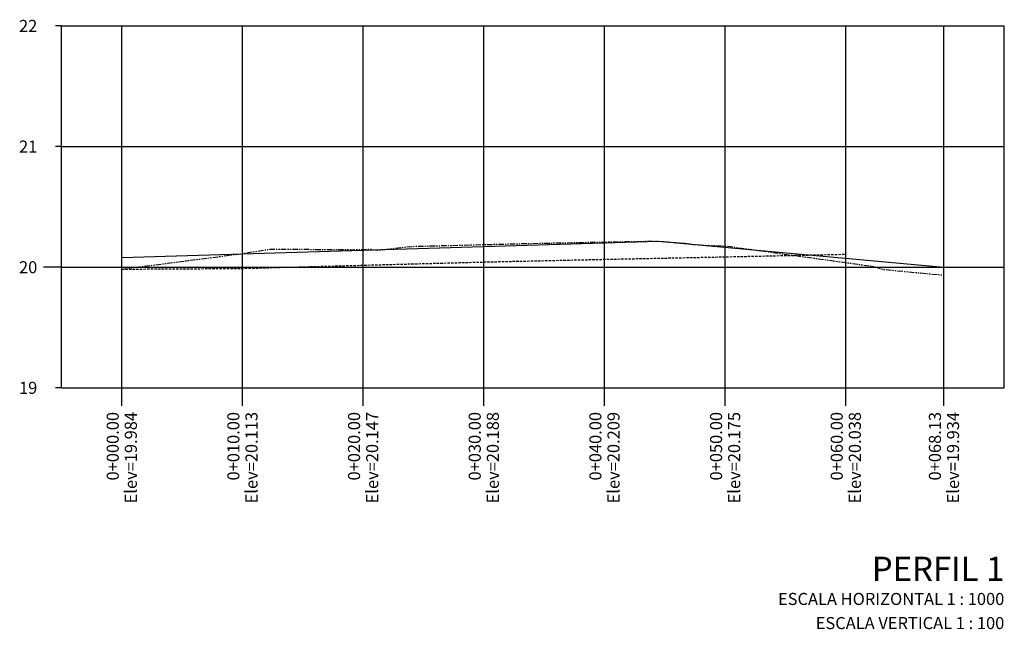
# Model space of a CAD drawing. Units: inches. Extents: x 0 to 1331, y 0 to 1055.
# Drawn here: x 1167 to 1249, y 947 to 997 of the extents above; entities that cross this region are included whole.
import ezdxf
from ezdxf.enums import TextEntityAlignment as Align

# ---------------------------------------------------------------- set-up
doc = ezdxf.new("R2010")
doc.units = ezdxf.units.IN
doc.header["$MEASUREMENT"] = 0
doc.linetypes.add('OCULTA2', pattern=[0.3, 0.2, -0.1])
doc.linetypes.add('SECCION1', pattern=[0.895, 0.45, -0.095, 0.08, -0.095, 0.08, -0.095])
for name, color, linetype in [('CVL_CURV_MAS', 2, 'OCULTA2'), ('CVL_PERF', 2, 'SECCION1'), ('CVL_PERF_CUAD', 1, 'Continuous'), ('CVL_PERF_RET', 8, 'Continuous'), ('CVL_PERF_TX', 2, 'Continuous'), ('CVL_PERFP', 1, 'Continuous')]:
    doc.layers.add(name, color=color, linetype=linetype)
doc.styles.add('HUECA1', font='HUECA1.shx')
doc.styles.add('MONOTXT4', font='monotxt4.shx')

msp = doc.modelspace()

# ---------------------------------------------------------------- linework, layer by layer
at = {"layer": 'CVL_CURV_MAS', "color": 2, "linetype": 'OCULTA2', "flags": 128}
msp.add_lwpolyline([(1175.431, 976.535), (1185.431, 976.593), (1195.431, 976.863), (1205.431, 977.129), (1215.431, 977.35), (1225.431, 977.556), (1235.431, 977.772)], dxfattribs=at)
at = {"layer": 'CVL_PERF', "color": 2, "linetype": 'SECCION1', "flags": 128}
msp.add_lwpolyline([(1175.431, 976.535), (1185.513, 977.838), (1187.74, 978.203), (1189.377, 978.189), (1194.692, 978.147), (1194.919, 978.156), (1196.143, 978.184), (1196.618, 978.113), (1199.464, 978.42), (1208.392, 978.646), (1215.834, 978.795), (1219.922, 978.857), (1222.12, 978.679), (1222.951, 978.567), (1225.658, 978.436), (1237.787, 976.753), (1238.465, 976.521), (1243.567, 976.033)], dxfattribs=at)
at = {"layer": 'CVL_PERF_CUAD', "color": 8, "linetype": 'Continuous'}
for p, q in [((1170.431, 996.695), (1169.931, 996.695)), ((1170.431, 986.695), (1169.931, 986.695)), ((1170.431, 976.695), (1168.931, 976.695)), ((1170.431, 966.695), (1169.931, 966.695))]:
    msp.add_line(p, q, dxfattribs=at)
at = {"layer": 'CVL_PERF_CUAD', "color": 1, "linetype": 'Continuous'}
for p, q in [((1170.431, 966.695), (1170.431, 996.695)), ((1170.431, 996.695), (1248.567, 996.695)), ((1248.567, 966.695), (1248.567, 996.695)), ((1170.431, 966.695), (1248.567, 966.695))]:
    msp.add_line(p, q, dxfattribs=at)
at = {"layer": 'CVL_PERF_RET', "color": 8, "linetype": 'Continuous'}
for p, q in [((1175.431, 966.695), (1175.431, 996.695)), ((1185.431, 966.695), (1185.431, 996.695)), ((1195.431, 966.695), (1195.431, 996.695)), ((1205.431, 966.695), (1205.431, 996.695)), ((1215.431, 966.695), (1215.431, 996.695)), ((1225.431, 966.695), (1225.431, 996.695)), ((1235.431, 966.695), (1235.431, 996.695)), ((1243.567, 966.695), (1243.567, 996.695)), ((1170.431, 986.695), (1248.567, 986.695)), ((1170.431, 976.695), (1248.567, 976.695)), ((1175.431, 965.195), (1175.431, 966.695)), ((1185.431, 965.195), (1185.431, 966.695)), ((1195.431, 965.195), (1195.431, 966.695)), ((1205.431, 965.195), (1205.431, 966.695)), ((1215.431, 965.195), (1215.431, 966.695)), ((1225.431, 965.195), (1225.431, 966.695)), ((1235.431, 965.195), (1235.431, 966.695)), ((1243.567, 965.195), (1243.567, 966.695))]:
    msp.add_line(p, q, dxfattribs=at)
at = {"layer": 'CVL_PERFP', "linetype": 'Continuous'}
msp.add_lwpolyline([(1175.431, 977.495), (1219.922, 978.857), (1243.561, 976.695), (1243.567, 976.695)], dxfattribs=at)

# ---------------------------------------------------------------- texts
at = {"layer": 'CVL_PERF_TX', "color": 2, "style": 'MONOTXT4'}
for s, p in [('22', (1168.431, 996.695)), ('21', (1168.431, 986.695)), ('20', (1168.431, 976.695)), ('19', (1168.431, 966.695))]:
    msp.add_text(s, height=1, dxfattribs=at).set_placement(p, align=Align.MIDDLE_RIGHT)
for s, p in [('0+000.00', (1174.681, 964.695)), ('Elev=19.984', (1176.181, 964.695)), ('0+010.00', (1184.681, 964.695)), ('Elev=20.113', (1186.181, 964.695)), ('0+020.00', (1194.681, 964.695)), ('Elev=20.147', (1196.181, 964.695)), ('0+030.00', (1204.681, 964.695)), ('Elev=20.188', (1206.181, 964.695)), ('0+040.00', (1214.681, 964.695)), ('Elev=20.209', (1216.181, 964.695)), ('0+050.00', (1224.681, 964.695)), ('Elev=20.175', (1226.181, 964.695)), ('0+060.00', (1234.681, 964.695)), ('Elev=20.038', (1236.181, 964.695)), ('0+068.13', (1242.817, 964.695)), ('Elev=19.934', (1244.317, 964.695))]:
    msp.add_text(s, height=1, rotation=90, dxfattribs=at).set_placement(p, align=Align.MIDDLE_RIGHT)
at = {"layer": 'CVL_PERF_TX', "color": 1, "style": 'HUECA1'}
msp.add_text('PERFIL 1', height=2, dxfattribs=at).set_placement((1248.567, 952.695), align=Align.TOP_RIGHT)
at = {"layer": 'CVL_PERF_TX', "color": 2, "style": 'MONOTXT4'}
for s, p in [('ESCALA HORIZONTAL 1 : 1000', (1248.567, 949.695)), ('ESCALA VERTICAL 1 : 100', (1248.567, 947.695))]:
    msp.add_text(s, height=1, dxfattribs=at).set_placement(p, align=Align.TOP_RIGHT)

doc.saveas('drawing.dxf')
